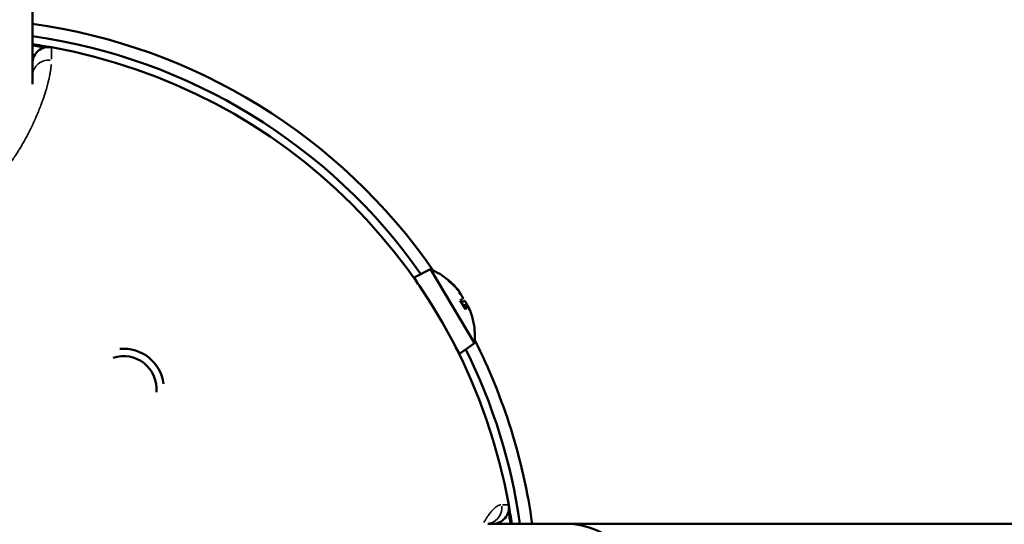
# Model space of a CAD drawing. Units: millimetres. Extents: x -893 to 37951, y 5 to 24985.
# Drawn here: x 5321 to 5443, y 5325 to 5387 of the extents above; entities that cross this region are included whole.
import ezdxf

# ---------------------------------------------------------------- set-up
doc = ezdxf.new("R2010")
doc.units = ezdxf.units.MM
doc.header["$MEASUREMENT"] = 0
doc.layers.add('Visible (ISO)', color=7, linetype='Continuous', lineweight=50)
doc.layers.add('Visible Narrow (ISO)', color=7, linetype='Continuous', lineweight=35)
doc.styles.get("Standard").update_dxf_attribs({"font": 'square721_bt_roman.ttf'})
doc.dimstyles.get("Standard").update_dxf_attribs({"dimtxt": 200, "dimasz": 100, "dimexe": 0.18, "dimexo": 0.0625, "dimgap": 40, "dimtad": 1, "dimdec": 0, "dimlfac": 0.1, "dimrnd": 5, "dimzin": 0, "dimdsep": 46, "dimtxsty": 'Standard', "dimcen": 0.09, "dimse1": 1, "dimse2": 1, "dimadec": 0, "dimazin": 0, "dimtfac": 1, "dimtdec": 0, "dimtofl": 0, "dimtmove": 0, "dimatfit": 3, "dimfxl": 1, "dimtolj": 1, "dimtzin": 0, "dimarcsym": 0})

# ---------------------------------------------------------------- blocks, each defined once
blk = doc.blocks.new('*D12')
at = {"color": 0, "lineweight": -2, "transparency": 16777216}
blk.add_line((-121.24, 16244.3), (-121.24, 185.04), dxfattribs=at)
at = {"color": 0, "transparency": 16777216}
for points in [[(-151.24, 16244.3), (-91.24, 16244.3), (-121.24, 16424.3)], [(-151.24, 185.04), (-91.24, 185.04), (-121.24, 5.04)]]:
    blk.add_solid(points, dxfattribs=at)
at = {"layer": 'Defpoints', "color": 0, "transparency": 16777216}
for p in [(5352.75, 16424.3), (-121.24, 5.04), (5356.4, 5.04)]:
    blk.add_point(p, dxfattribs=at)
at = {"color": 0, "transparency": 16777216, "insert": (-517.37, 8214.67), "char_height": 480, "attachment_point": 5, "rotation": 90}
blk.add_mtext('\\A1;1640', dxfattribs=at)

msp = doc.modelspace()

# ---------------------------------------------------------------- linework, layer by layer
at = {"layer": 'Visible (ISO)'}
for p, q in [((5322.75, 5378.95), (5322.75, 5390.61)), ((5372, 5356.07), (5369.95, 5355.07)), ((5369.95, 5355.07), (5370.42, 5354.28)), ((5372, 5356.07), (5377.43, 5346.96)), ((5374.29, 5354.55), (5374.2, 5354.71)), ((5375.55, 5353.32), (5375.54, 5353.31)), ((5375.66, 5352.22), (5376, 5352.47)), ((5376.33, 5351.13), (5375.67, 5352.23)), ((5376.17, 5352.18), (5375.8, 5352.01)), ((5376.44, 5351.77), (5376.06, 5351.59)), ((5376.7, 5351.38), (5376.68, 5351.37)), ((5377.43, 5346.96), (5375.58, 5345.62)), ((5375.11, 5346.41), (5375.58, 5345.62)), ((5388.75, 5324.61), (5379.07, 5324.61)), ((5388.75, 5324.61), (5691.19, 5324.61))]:
    msp.add_line(p, q, dxfattribs=at)
for centre, radius, start, end in [((5312.75, 5314.61), 72.5, 34.7352, 82.0719), ((5312.75, 5314.61), 71, 35.1489, 81.9033), ((5312.75, 5314.61), 70, 79.8358, 81.7868), ((5312.75, 5314.61), 69.85, 80.4675, 81.769), ((5324.75, 5381.54), 2, 79.8358, 180), ((5312.75, 5314.61), 70, 10.1642, 79.8358), ((5368.47, 5347.79), 9, 50.9659, 66.8599), ((5373.96, 5354.56), 0.284, 30.7728, 50.9659), ((5377.03, 5349.39), 0.284, 10.5797, 15.2558), ((5368.47, 5347.79), 9, 354.6857, 10.5797), ((5312.75, 5314.61), 72.5, 7.9281, 26.8104), ((5334.02, 5341.26), 4.08, 354.6591, 108.1497), ((5334.02, 5341.26), 5, 7.5974, 95.2114), ((5312.75, 5314.61), 71, 8.0967, 26.3967), ((5379.68, 5326.61), 2, 270, 10.1642), ((5312.75, 5314.61), 69.85, 8.231, 9.5325), ((5312.75, 5314.61), 70, 8.2132, 10.1642)]:
    msp.add_arc(centre, radius, start, end, dxfattribs=at)
for centre, major_axis, ratio, start_param, end_param in [((5368.51, 5347.82), (-4.59, 7.72), 0.996195, 4.88474, 5.063054), ((5368.41, 5348), (8.61, 2.54), 0.936322, 0.40781, 0.588428), ((5371.93, 5346.13), (3.42, 7.15), 0.432777, 6.167201, 6.236239), ((5368.85, 5351.31), (-7.88, 0.86), 0.557279, 3.70436, 3.773398), ((5375.91, 5353.62), (-0.376, -0.624), 0.225044, 0.551857, 0.634787), ((5368.22, 5348.31), (8.11, 3.86), 0.340154, 5.961868, 6.142486), ((5371.74, 5346.45), (-2.99, -7.34), 0.557279, 2.578442, 2.578825), ((5376.84, 5352.05), (0.387, 0.601), 0.301109, 2.238606, 2.240719), ((5371.24, 5347.3), (1.39, 7.8), 0.750136, 5.335206, 5.404244), ((5377.29, 5351.29), (0.694, 0.083), 0.374943, 2.552186, 2.597696), ((5369.08, 5350.92), (7.78, -1.53), 0.662903, 0.302668, 0.371706), ((5368.51, 5347.82), (4.59, -7.72), 0.996195, 1.217827, 1.398445), ((5388.75, 5314.61), (0, 10), 0.964051, 3.141593, 6.283185)]:
    msp.add_ellipse(centre, major_axis=major_axis, ratio=ratio, start_param=start_param, end_param=end_param, dxfattribs=at)
for points, knots in [([(5375.55, 5353.32), (5375.55, 5353.32), (5375.55, 5353.32), (5375.54, 5353.34), (5375.53, 5353.36), (5375.49, 5353.41), (5375.47, 5353.44), (5375.41, 5353.51), (5375.38, 5353.55), (5375.33, 5353.61), (5375.31, 5353.63), (5375.3, 5353.65)], [0.03878058, 0.03878058, 0.03878058, 0.03878058, 0.04738789, 0.04738789, 0.06294336, 0.06294336, 0.07861867, 0.07861867, 0.09429398, 0.09429398, 0.10161398, 0.10161398, 0.10161398, 0.10161398]), ([(5375.37, 5353.52), (5375.4, 5353.48), (5375.44, 5353.44), (5375.51, 5353.35), (5375.54, 5353.31), (5375.6, 5353.23), (5375.62, 5353.19), (5375.66, 5353.13), (5375.68, 5353.1), (5375.69, 5353.08), (5375.69, 5353.07), (5375.69, 5353.06)], [0, 0, 0, 0, 0.01585981, 0.01585981, 0.03171963, 0.03171963, 0.04727768, 0.04727768, 0.06283573, 0.06283573, 0.07156821, 0.07156821, 0.07156821, 0.07156821]), ([(5375.77, 5352.92), (5375.77, 5352.93), (5375.77, 5352.94), (5375.75, 5352.97), (5375.74, 5353), (5375.71, 5353.06), (5375.69, 5353.08), (5375.67, 5353.11)], [0.02493253, 0.02493253, 0.02493253, 0.02493253, 0.03171963, 0.03171963, 0.04727768, 0.04727768, 0.05741179, 0.05741179, 0.05741179, 0.05741179]), ([(5375.77, 5352.92), (5375.78, 5352.92), (5375.78, 5352.91), (5375.81, 5352.87), (5375.84, 5352.82), (5375.9, 5352.73), (5375.93, 5352.68), (5375.97, 5352.61), (5375.98, 5352.57), (5376, 5352.51), (5376.01, 5352.49), (5376.01, 5352.47), (5376, 5352.47), (5376, 5352.47)], [0.02997863, 0.02997863, 0.02997863, 0.02997863, 0.03183241, 0.03183241, 0.04738789, 0.04738789, 0.06294336, 0.06294336, 0.07868279, 0.07868279, 0.09442223, 0.09442223, 0.10161852, 0.10161852, 0.10161852, 0.10161852]), ([(5376.46, 5351.77), (5376.46, 5351.77), (5376.45, 5351.78), (5376.43, 5351.83), (5376.4, 5351.88), (5376.35, 5351.97), (5376.32, 5352.02), (5376.28, 5352.09), (5376.25, 5352.12), (5376.21, 5352.17), (5376.19, 5352.18), (5376.18, 5352.19), (5376.17, 5352.19), (5376.17, 5352.18)], [0.02997863, 0.02997863, 0.02997863, 0.02997863, 0.03183241, 0.03183241, 0.04738789, 0.04738789, 0.06294336, 0.06294336, 0.07868279, 0.07868279, 0.09442223, 0.09442223, 0.10161852, 0.10161852, 0.10161852, 0.10161852]), ([(5376.43, 5351.74), (5376.43, 5351.76), (5376.43, 5351.77), (5376.45, 5351.77), (5376.46, 5351.77), (5376.49, 5351.73), (5376.51, 5351.7), (5376.55, 5351.63), (5376.58, 5351.59), (5376.61, 5351.52), (5376.62, 5351.5), (5376.64, 5351.47)], [0, 0, 0, 0, 0.01585981, 0.01585981, 0.03171963, 0.03171963, 0.04727768, 0.04727768, 0.06283573, 0.06283573, 0.07156821, 0.07156821, 0.07156821, 0.07156821]), ([(5376.69, 5351.38), (5376.68, 5351.4), (5376.68, 5351.41), (5376.65, 5351.47), (5376.63, 5351.51), (5376.6, 5351.56), (5376.58, 5351.58), (5376.58, 5351.59)], [0.02611484, 0.02611484, 0.02611484, 0.02611484, 0.03171963, 0.03171963, 0.04727768, 0.04727768, 0.05741179, 0.05741179, 0.05741179, 0.05741179]), ([(5376.7, 5351.37), (5376.7, 5351.37), (5376.7, 5351.37), (5376.7, 5351.38), (5376.7, 5351.38), (5376.71, 5351.37), (5376.73, 5351.34), (5376.75, 5351.29), (5376.77, 5351.25), (5376.81, 5351.17), (5376.83, 5351.12), (5376.85, 5351.05), (5376.86, 5351.03), (5376.87, 5351)], [0.02997863, 0.02997863, 0.02997863, 0.02997863, 0.03183241, 0.03183241, 0.04738789, 0.04738789, 0.06294336, 0.06294336, 0.07861867, 0.07861867, 0.09429398, 0.09429398, 0.10161398, 0.10161398, 0.10161398, 0.10161398]), ([(5379.33, 5324.73), (5379.33, 5324.73), (5379.32, 5324.71), (5379.27, 5324.67), (5379.24, 5324.64), (5379.21, 5324.61)], [0.3794941, 0.3794941, 0.3794941, 0.3794941, 0.514275, 0.514275, 0.6181835, 0.6181835, 0.6181835, 0.6181835])]:
    msp.add_open_spline(points, degree=3, knots=knots, dxfattribs=at)
msp.add_open_spline([(5376.33, 5351.13), (5376.33, 5351.13), (5376.33, 5351.11), (5376.33, 5351.1)], degree=3, dxfattribs=at)
at = {"layer": 'Visible Narrow (ISO)'}
for p, q in [((5374.24, 5354.6), (5374.13, 5354.78)), ((5375.29, 5353.65), (5375.27, 5353.64)), ((5376.3, 5351.15), (5375.69, 5352.16)), ((5376.41, 5351.73), (5376.09, 5351.57)), ((5377.31, 5349.44), (5377.31, 5349.44))]:
    msp.add_line(p, q, dxfattribs=at)
for centre, major_axis, ratio, start_param, end_param in [((5324.75, 5379.96), (-2, 0), 0.97932, 4.621886, 6.195748), ((5378.84, 5326.61), (0, -2), 0.989094, 0.286014, 1.671511)]:
    msp.add_ellipse(centre, major_axis=major_axis, ratio=ratio, start_param=start_param, end_param=end_param, dxfattribs=at)
msp.add_open_spline([(5325.1, 5383.51), (5325.1, 5383.46), (5325.1, 5382.95), (5325.1, 5382.04)], degree=3, dxfattribs=at)
for points, knots in [([(5325.08, 5381.37), (5325.07, 5381.25), (5325.06, 5381.12), (5325.03, 5380.84), (5325, 5380.68), (5324.96, 5380.39), (5324.93, 5380.25), (5324.88, 5379.98), (5324.86, 5379.86), (5324.8, 5379.6), (5324.77, 5379.47), (5324.72, 5379.26), (5324.7, 5379.19), (5324.67, 5379.08), (5324.67, 5379.05), (5324.65, 5378.99), (5324.64, 5378.96), (5324.63, 5378.93), (5324.63, 5378.91), (5324.63, 5378.91), (5324.57, 5378.67), (5324.5, 5378.42), (5324.38, 5378.03), (5324.33, 5377.89), (5324.24, 5377.6), (5324.2, 5377.46), (5324.1, 5377.17), (5324.05, 5377.03), (5323.98, 5376.85), (5323.97, 5376.82), (5323.91, 5376.64), (5323.85, 5376.49), (5323.72, 5376.13), (5323.63, 5375.91), (5323.47, 5375.5), (5323.39, 5375.32), (5323.27, 5375.04), (5323.23, 5374.95), (5323.19, 5374.85), (5323.18, 5374.84), (5323.16, 5374.79), (5323.15, 5374.75), (5323.12, 5374.7), (5323.11, 5374.66), (5323.09, 5374.62), (5323.08, 5374.6), (5323.07, 5374.59), (5323.07, 5374.59), (5322.98, 5374.37), (5322.88, 5374.17), (5322.69, 5373.75), (5322.59, 5373.54), (5322.46, 5373.28), (5322.43, 5373.23), (5322.31, 5373), (5322.22, 5372.82), (5322.03, 5372.45), (5321.93, 5372.27), (5321.76, 5371.96), (5321.69, 5371.84), (5321.57, 5371.62), (5321.51, 5371.53), (5321.36, 5371.26), (5321.26, 5371.1), (5321.07, 5370.79), (5320.98, 5370.65), (5320.87, 5370.47), (5320.84, 5370.43), (5320.72, 5370.23), (5320.62, 5370.08), (5320.48, 5369.87), (5320.43, 5369.81), (5320.35, 5369.69), (5320.31, 5369.63), (5320.24, 5369.53), (5320.21, 5369.49), (5320.14, 5369.39), (5320.11, 5369.34), (5320.05, 5369.27), (5320.03, 5369.24), (5320.01, 5369.2), (5319.99, 5369.18), (5319.97, 5369.16), (5319.96, 5369.14), (5319.96, 5369.14), (5319.86, 5369.01), (5319.77, 5368.88), (5319.63, 5368.7), (5319.6, 5368.66), (5319.47, 5368.49), (5319.37, 5368.37), (5319.17, 5368.13), (5319.07, 5368.01), (5318.9, 5367.81), (5318.83, 5367.73), (5318.73, 5367.62), (5318.7, 5367.58), (5318.57, 5367.44), (5318.48, 5367.34), (5318.3, 5367.15), (5318.21, 5367.06), (5318.07, 5366.93), (5318.03, 5366.89), (5317.96, 5366.81), (5317.92, 5366.78), (5317.87, 5366.73), (5317.86, 5366.72), (5317.78, 5366.64), (5317.72, 5366.59), (5317.57, 5366.45), (5317.48, 5366.38), (5317.4, 5366.3), (5317.39, 5366.3), (5317.37, 5366.28), (5317.36, 5366.27), (5317.34, 5366.25), (5317.33, 5366.25), (5317.32, 5366.23), (5317.31, 5366.23), (5317.3, 5366.22), (5317.3, 5366.22), (5317.21, 5366.14), (5317.11, 5366.07), (5316.93, 5365.92), (5316.85, 5365.86), (5316.68, 5365.73), (5316.6, 5365.67), (5316.46, 5365.58), (5316.4, 5365.54), (5316.27, 5365.45), (5316.2, 5365.41), (5316.08, 5365.33), (5316.02, 5365.29), (5315.93, 5365.24), (5315.9, 5365.22), (5315.85, 5365.19), (5315.82, 5365.18), (5315.7, 5365.11), (5315.6, 5365.06), (5315.48, 5365), (5315.46, 5364.99), (5315.44, 5364.98), (5315.43, 5364.97), (5315.41, 5364.96), (5315.4, 5364.96), (5315.39, 5364.95), (5315.38, 5364.95), (5315.37, 5364.94), (5315.37, 5364.94), (5315.27, 5364.9), (5315.18, 5364.85), (5315.09, 5364.81), (5315.08, 5364.81), (5315.01, 5364.78), (5314.94, 5364.75), (5314.88, 5364.73)], [0.05, 0.05, 0.05, 0.05, 0.0852344, 0.0852344, 0.125, 0.125, 0.1590135, 0.1590135, 0.1875, 0.1875, 0.21875, 0.21875, 0.234375, 0.234375, 0.2421875, 0.2421875, 0.2460938, 0.2495117, 0.2495117, 0.25, 0.25, 0.2937736, 0.2937736, 0.3195297, 0.3195297, 0.3441704, 0.3441704, 0.369184, 0.369184, 0.375, 0.375, 0.3998619, 0.3998619, 0.4375, 0.4375, 0.46875, 0.46875, 0.484375, 0.484375, 0.4861863, 0.4861863, 0.4921875, 0.4921875, 0.4960938, 0.4980469, 0.4995117, 0.4995117, 0.5, 0.5, 0.5265001, 0.5265001, 0.5535609, 0.5535609, 0.5601118, 0.5601118, 0.5840715, 0.5840715, 0.6086222, 0.6086222, 0.625, 0.625, 0.6382343, 0.6382343, 0.6613249, 0.6613249, 0.6812109, 0.6812109, 0.6875, 0.6875, 0.7093941, 0.7093941, 0.71875, 0.71875, 0.727666, 0.727666, 0.734375, 0.734375, 0.7421875, 0.7421875, 0.7460938, 0.7460938, 0.7480469, 0.7497559, 0.7497559, 0.75, 0.75, 0.764433, 0.764433, 0.7694581, 0.7694581, 0.7834726, 0.7834726, 0.7979335, 0.7979335, 0.8076268, 0.8076268, 0.8125, 0.8125, 0.8253667, 0.8253667, 0.8378549, 0.8378549, 0.8435387, 0.8435387, 0.8485087, 0.8485087, 0.8503431, 0.8503431, 0.8591409, 0.8591409, 0.8704593, 0.8704593, 0.8710938, 0.8710938, 0.8730469, 0.8730469, 0.8739278, 0.8739278, 0.8747559, 0.8747559, 0.875, 0.875, 0.884174, 0.884174, 0.8927735, 0.8927735, 0.9005197, 0.9005197, 0.90625, 0.90625, 0.9129807, 0.9129807, 0.9184687, 0.9184687, 0.9214201, 0.9214201, 0.9237039, 0.9237039, 0.9330638, 0.9330638, 0.9349329, 0.9349329, 0.9355469, 0.9355469, 0.9365234, 0.9365234, 0.9370117, 0.9370117, 0.9375, 0.9375, 0.9444899, 0.9444899, 0.9449325, 0.9449325, 0.95, 0.95, 0.95, 0.95]), ([(5378.59, 5324.77), (5378.6, 5324.79), (5378.61, 5324.81), (5378.69, 5324.95), (5378.76, 5325.07), (5378.83, 5325.2), (5378.84, 5325.2), (5378.91, 5325.32), (5378.98, 5325.43), (5379.07, 5325.56), (5379.08, 5325.58), (5379.15, 5325.68), (5379.2, 5325.75), (5379.26, 5325.83), (5379.26, 5325.83), (5379.27, 5325.85), (5379.28, 5325.85), (5379.28, 5325.86), (5379.28, 5325.86), (5379.37, 5325.97), (5379.45, 5326.07), (5379.58, 5326.22), (5379.64, 5326.28), (5379.76, 5326.41), (5379.83, 5326.48), (5379.93, 5326.56), (5379.96, 5326.59), (5380.01, 5326.63), (5380.03, 5326.64), (5380.05, 5326.66), (5380.06, 5326.67), (5380.07, 5326.68), (5380.08, 5326.68), (5380.09, 5326.69), (5380.09, 5326.69), (5380.09, 5326.69), (5380.09, 5326.69), (5380.09, 5326.69), (5380.19, 5326.76), (5380.28, 5326.81), (5380.45, 5326.9), (5380.54, 5326.93), (5380.64, 5326.95), (5380.67, 5326.96), (5380.69, 5326.96)], [0.6539492, 0.6539492, 0.6539492, 0.6539492, 0.6586238, 0.6586238, 0.6875, 0.6875, 0.6895262, 0.6895262, 0.71781, 0.71781, 0.7247738, 0.7247738, 0.7460938, 0.7460938, 0.7480469, 0.7480469, 0.75, 0.75, 0.7504135, 0.7504135, 0.7867815, 0.7867815, 0.8125, 0.8125, 0.84375, 0.84375, 0.859375, 0.859375, 0.8671875, 0.8671875, 0.8710938, 0.8710938, 0.8744817, 0.8744817, 0.875, 0.875, 0.8752166, 0.8752166, 0.8752166, 0.9215144, 0.9215144, 0.9677274, 0.9677274, 0.9817868, 0.9817868, 0.9817868, 0.9817868]), ([(5380.87, 5326.96), (5380.94, 5326.96), (5381, 5326.96), (5381.15, 5326.96), (5381.22, 5326.96), (5381.35, 5326.96), (5381.41, 5326.96), (5381.51, 5326.96), (5381.55, 5326.96), (5381.61, 5326.96), (5381.63, 5326.96), (5381.64, 5326.96), (5381.64, 5326.96), (5381.65, 5326.96)], [0.05, 0.05, 0.05, 0.05, 0.1781028, 0.1781028, 0.3561448, 0.3561448, 0.5343799, 0.5343799, 0.712853, 0.712853, 0.8919005, 0.8919005, 0.95, 0.95, 0.95, 0.95])]:
    msp.add_open_spline(points, degree=3, knots=knots, dxfattribs=at)

# ---------------------------------------------------------------- dimensions: what is measured, and where the dimension line sits
dim = msp.add_linear_dim(base=(-121.24, 5.04), p1=(5352.75, 16424.3), p2=(5356.4, 5.04), angle=90, dimstyle='Standard', override={"dimtxt": 480, "dimasz": 180, "dimgap": 150})
dim.commit()
dim.dimension.update_dxf_attribs({"geometry": '*D12', "text_midpoint": (-517.37, 8214.67)})

doc.saveas('drawing.dxf')
